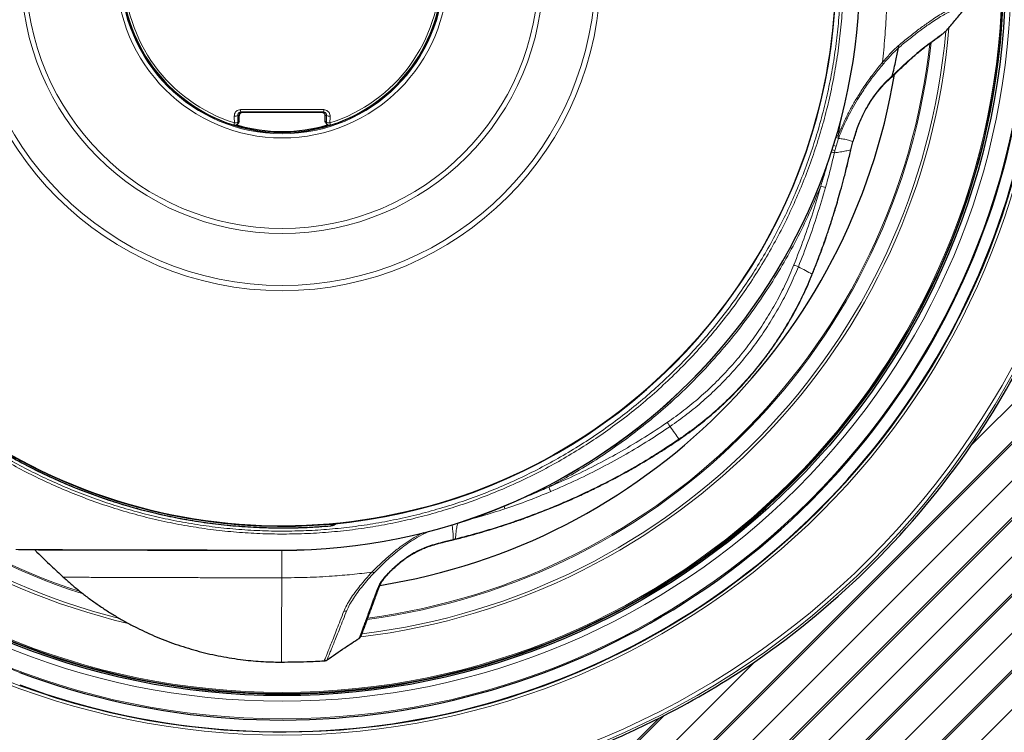
# Paper-space layout 'ｼｰﾄ2' of a CAD drawing. Units: millimetres. Extents: x -107 to 579, y 20 to 296.
# Drawn here: x -27 to 64, y 145 to 211 of the extents above; entities that cross this region are included whole.
import ezdxf

# ---------------------------------------------------------------- set-up
doc = ezdxf.new("R2010")
doc.units = ezdxf.units.MM
doc.layers.add('寸法', color=7, linetype='Continuous')
doc.styles.add('SLDTEXTSTYLE0', font='TXT', dxfattribs={"width": 0.7, "bigfont": 'bigfont'})
doc.dimstyles.new('SLDDIMSTYLE0', dxfattribs={"dimtxt": 3.638021, "dimasz": 2.5, "dimexe": 0, "dimexo": 0.0625, "dimgap": 0.909505, "dimtad": 3, "dimdec": 1, "dimrnd": 1e-09, "dimzin": 12, "dimdsep": 46, "dimtxsty": 'SLDTEXTSTYLE0', "dimblk1": 'OPEN30', "dimblk2": 'OPEN30', "dimsah": 1, "dimcen": 0.09, "dimadec": 0, "dimazin": 3, "dimtfac": 1, "dimtdec": 1, "dimtofl": 0, "dimtmove": 0, "dimatfit": 3, "dimldrblk": 'OPEN30', "dimfxl": 1, "dimfrac": 2, "dimtolj": 1, "dimtzin": 12, "dimarcsym": 0})

# ---------------------------------------------------------------- blocks, each defined once
blk = doc.blocks.new('_Open30')
at = {"color": 0, "linetype": 'ByBlock', "lineweight": -2}
for p, q in [((-1, 0.267949), (0, 0)), ((0, 0), (-1, -0.267949)), ((0, 0), (-1, 0))]:
    blk.add_line(p, q, dxfattribs=at)
blk = doc.blocks.new('_D_10')
at = {"layer": '寸法', "color": 5}
for p, q in [((-83.019, 214.656), (-83.019, 69.873)), ((123.666, 112.89), (123.666, 69.873)), ((123.666, 70.873), (-83.019, 70.873))]:
    blk.add_line(p, q, dxfattribs=at)
at = {"layer": '寸法', "color": 5, "xscale": 2.5, "yscale": 2.5, "rotation": 180}
blk.add_blockref('_Open30', (-83.019, 70.873, 21.589), dxfattribs=at)
at = {"layer": '寸法', "color": 5, "xscale": 2.5, "yscale": 2.5}
blk.add_blockref('_Open30', (123.666, 70.873, 21.589), dxfattribs=at)
at = {"layer": '寸法', "color": 5, "char_height": 3.175, "attachment_point": 1, "style": 'SLDTEXTSTYLE0'}
for s, insert in [('206.7', (11.184, 74.966)), ('(8.1)', (21.601, 74.966))]:
    blk.add_mtext(s, dxfattribs=dict(at, insert=insert))
blk = doc.blocks.new('_D_11')
at = {"layer": '寸法', "color": 5}
for p, q in [((-4.019, 295.656), (-103.347, 295.656)), ((-102.347, 88.971), (-102.347, 295.656)), ((80.607, 88.971), (-103.347, 88.971))]:
    blk.add_line(p, q, dxfattribs=at)
at = {"layer": '寸法', "color": 5, "xscale": 2.5, "yscale": 2.5}
for p, rotation in [((-102.347, 295.656, 21.589), 90), ((-102.347, 88.971, 21.589), 270)]:
    blk.add_blockref('_Open30', p, dxfattribs=dict(at, rotation=rotation))
at = {"layer": '寸法', "color": 5, "char_height": 3.175, "attachment_point": 1, "rotation": 90, "style": 'SLDTEXTSTYLE0'}
for s, insert in [('(8.1)', (-106.44, 193.59)), ('206.7', (-106.44, 183.174))]:
    blk.add_mtext(s, dxfattribs=dict(at, insert=insert))

psp = doc.layouts.new('ｼｰﾄ2')

# ---------------------------------------------------------------- linework, layer by layer
at = {"color": 7, "linetype": 'Continuous', "lineweight": 25}
for p, q in [((60.945, 171.801), (117.296, 228.152)), ((-8.443, 95.343), (117.296, 221.081)), ((-1.372, 95.343), (117.296, 214.01)), ((56.642, 208.743), (56.63, 208.735)), ((5.7, 95.343), (117.296, 206.939)), ((52.777, 205.212), (53.514, 205.922)), ((-7.019, 201.839), (-7.019, 202.357)), ((0.681, 202.656), (-6.718, 202.656)), ((0.981, 201.839), (0.981, 202.357)), ((-7.249, 201.518), (-7.142, 201.597)), ((1.105, 201.598), (1.212, 201.519)), ((12.771, 95.343), (117.296, 199.868)), ((49.644, 198.742), (49.747, 199.188)), ((49.747, 199.188), (49.944, 199.916)), ((12.035, 162.807), (12.861, 163.007)), ((12.861, 163.007), (13.042, 163.051)), ((4.117, 153.868), (4.113, 153.857)), ((-15.514, 95.343), (40.836, 151.693)), ((-3.088, 151.661), (-3.007, 151.662)), ((-0.476, 151.707), (0.879, 151.762)), ((31.955, 146.459), (32.411, 146.691))]:
    psp.add_line(p, q, dxfattribs=at)
at = {"color": 8, "linetype": 'Continuous', "lineweight": 18}
for p, q in [((-11.696, 95.737), (116.895, 224.327)), ((117.006, 224.215), (-11.584, 95.625)), ((-4.625, 95.737), (116.895, 217.256)), ((117.006, 217.144), (-4.513, 95.625)), ((2.446, 95.737), (116.895, 210.185)), ((117.006, 210.073), (2.558, 95.625)), ((52.841, 205.328), (53.59, 206.046)), ((9.518, 95.737), (116.895, 203.114)), ((117.006, 203.002), (9.629, 95.625)), ((-7.019, 202.357), (-7.142, 202.381)), ((-6.856, 202.684), (-6.718, 202.656)), ((0.681, 202.656), (0.819, 202.684)), ((1.104, 202.381), (0.981, 202.357)), ((48.558, 200.478), (48.889, 202.327)), ((-7.517, 201.473), (-7.451, 201.683)), ((-7.128, 201.759), (-7.019, 201.839)), ((0.981, 201.839), (1.09, 201.759)), ((1.413, 201.683), (1.48, 201.473)), ((48.369, 199.525), (48.594, 200.246)), ((48.558, 200.478), (48.649, 200.406)), ((48.264, 199.122), (48.369, 199.525)), ((49.615, 198.748), (49.719, 199.199)), ((49.922, 199.939), (49.719, 199.199)), ((48.217, 198.92), (48.264, 199.122)), ((1.487, 164.301), (1.486, 164.302)), ((12.855, 163.036), (12.029, 162.835)), ((12.855, 163.036), (13.036, 163.08)), ((-18.767, 95.737), (31.955, 146.459)), ((32.411, 146.691), (-18.655, 95.625))]:
    psp.add_line(p, q, dxfattribs=at)
at = {"color": 8, "linetype": 'Continuous', "lineweight": 18, "flags": 128}
for points in [[(56.741, 208.851), (56.678, 208.774), (56.642, 208.743)], [(52.777, 205.212), (52.81, 205.252), (52.841, 205.328)], [(-6.877, 202.914), (-5.914, 202.915), (-4.949, 202.916), (-3.984, 202.917), (-3.019, 202.917), (-2.053, 202.917), (-1.088, 202.916), (-0.124, 202.915), (0.84, 202.914)], [(-7.451, 201.683), (-7.453, 201.761), (-7.454, 201.839), (-7.456, 201.917), (-7.458, 201.996), (-7.46, 202.074), (-7.461, 202.152), (-7.463, 202.23), (-7.465, 202.309)], [(-7.142, 202.381), (-7.14, 202.304), (-7.138, 202.226), (-7.137, 202.148), (-7.135, 202.07), (-7.133, 201.992), (-7.131, 201.915), (-7.13, 201.837), (-7.128, 201.759)], [(1.09, 201.759), (1.092, 201.837), (1.094, 201.915), (1.096, 201.992), (1.097, 202.07), (1.099, 202.148), (1.101, 202.226), (1.103, 202.304), (1.104, 202.381)], [(1.427, 202.309), (1.426, 202.23), (1.424, 202.152), (1.422, 202.074), (1.421, 201.996), (1.419, 201.917), (1.417, 201.839), (1.415, 201.761), (1.413, 201.683)], [(49.719, 199.199), (49.745, 199.19), (49.747, 199.188)], [(49.922, 199.939), (49.944, 199.922), (49.944, 199.916)], [(49.615, 198.748), (49.641, 198.742), (49.644, 198.742)], [(46.143, 187.658), (46.168, 187.648), (46.171, 187.647)], [(32.718, 173.897), (32.758, 173.838), (32.798, 173.781), (32.835, 173.725), (32.871, 173.674), (32.903, 173.627), (32.931, 173.585), (32.955, 173.55), (32.975, 173.522)], [(33.819, 172.315), (33.817, 172.318), (33.801, 172.341)], [(21.719, 167.898), (21.746, 167.832), (21.774, 167.767), (21.8, 167.705), (21.824, 167.647), (21.847, 167.594), (21.866, 167.548), (21.883, 167.509), (21.896, 167.478)], [(12.029, 162.835), (12.035, 162.809), (12.035, 162.807)], [(12.855, 163.036), (12.861, 163.01), (12.861, 163.007)], [(13.036, 163.08), (13.042, 163.054), (13.042, 163.051)], [(-27.719, 162.109), (-27.288, 162.106), (-26.825, 162.104), (-26.329, 162.101), (-25.802, 162.099), (-25.244, 162.097), (-24.655, 162.094), (-24.037, 162.092), (-23.39, 162.089), (-22.715, 162.087), (-22.014, 162.085), (-21.286, 162.083), (-20.534, 162.08), (-19.758, 162.078), (-18.96, 162.076), (-18.139, 162.074), (-17.298, 162.072), (-16.438, 162.07), (-15.559, 162.068), (-14.663, 162.066), (-13.751, 162.064), (-12.825, 162.062), (-11.886, 162.06), (-10.934, 162.059), (-9.972, 162.057), (-9, 162.056), (-8.02, 162.054), (-7.034, 162.053), (-6.042, 162.051), (-5.046, 162.05), (-4.047, 162.049), (-3.047, 162.048)], [(-3.047, 162.048), (-3.047, 162.026), (-3.048, 162.01), (-3.048, 161.999), (-3.048, 161.995), (-3.048, 161.996), (-3.048, 162.004), (-3.048, 162.017), (-3.048, 162.036)]]:
    psp.add_lwpolyline(points, dxfattribs=at)
at = {"color": 7, "linetype": 'Continuous', "lineweight": 25, "flags": 128}
for points in [[(0.819, 202.684), (-0.14, 202.685), (-1.099, 202.686), (-2.059, 202.686), (-3.019, 202.686), (-3.979, 202.686), (-4.939, 202.686), (-5.898, 202.685), (-6.856, 202.684)], [(-27.48, 162.097), (-27.064, 162.094), (-26.614, 162.092), (-26.131, 162.09), (-25.616, 162.087), (-25.07, 162.085), (-24.492, 162.082), (-23.885, 162.08), (-23.249, 162.078), (-22.584, 162.075), (-21.892, 162.073), (-21.174, 162.071), (-20.43, 162.069), (-19.663, 162.066), (-18.872, 162.064), (-18.059, 162.062), (-17.225, 162.06), (-16.371, 162.058), (-15.498, 162.056), (-14.608, 162.054), (-13.703, 162.052), (-12.782, 162.05), (-11.847, 162.049), (-10.901, 162.047), (-9.943, 162.045), (-8.976, 162.044), (-8.001, 162.042), (-7.018, 162.041), (-6.031, 162.039), (-5.039, 162.038), (-4.044, 162.037), (-3.048, 162.036)]]:
    psp.add_lwpolyline(points, dxfattribs=at)
at = {"color": 8, "linetype": 'Continuous', "lineweight": 18}
for radius in [77.34, 76.997, 70.766, 70.51, 69.264, 67.624, 66.902, 66.809, 29.539, 29.054, 24.225, 23.77, 15.364, 14.98]:
    psp.add_circle((-3.019, 215.656), radius, dxfattribs=at)
at = {"color": 7, "linetype": 'Continuous', "lineweight": 25}
for radius in [67.113, 14.894]:
    psp.add_circle((-3.019, 215.656), radius, dxfattribs=at)
for centre, radius, start, end in [((-3.019, 215.656), 80, 33.20046, 236.79954), ((-3.019, 215.656), 79.9, 33.44265, 236.55735), ((-3.019, 215.656), 78.021, 35.03596, 234.96404), ((-3.019, 215.656), 70.418, 36.14314, 233.85686), ((-3.019, 215.656), 69.418, 36.74831, 233.25169), ((-3.019, 215.656), 66.957, 135.24714, 134.75286), ((-3.019, 215.656), 70.464, 249.78136, 20.21864), ((-3.019, 215.656), 69.373, 249.44915, 20.55085), ((-3.019, 215.656), 14.879, 107.24159, 252.4016), ((-3.019, 215.656), 14.879, 287.5984, 72.75841), ((-3.019, 215.656), 51.393, 239.36189, 0), ((-2.99, 215.599), 53.563, 269.93816, 359.93798), ((-3.019, 215.656), 57.601, 279.06719, 350.52786), ((-7.427, 201.759), 0.3, 252.4016, 306.2008), ((-3.019, 215.656), 14.774, 253.35528, 286.64382), ((1.389, 201.759), 0.3, 233.7992, 287.5984), ((-2.987, 215.592), 51.485, 239.69294, 274.98365), ((0.853, 152.261), 0.5, 272.9716, 293.46619)]:
    psp.add_arc(centre, radius, start, end, dxfattribs=at)
at = {"color": 8, "linetype": 'Continuous', "lineweight": 18}
for centre, radius, start, end in [((-3.019, 215.656), 78.159, 35.35725, 234.64275), ((-3.019, 215.656), 69.373, 20.55085, 249.44915), ((-3.019, 215.656), 51.349, 239.36189, 30.63811), ((-3.019, 215.656), 14.659, 107.24159, 252.4016), ((-3.019, 215.656), 14.659, 287.5984, 72.75841), ((-3.019, 215.656), 62.085, 180.55625, 256.69897), ((-3.019, 215.656), 61.821, 180.55609, 255.88225), ((-3.019, 215.656), 60.558, 180.56769, 252.23952), ((-3.019, 215.656), 60.446, 180.56909, 251.93359), ((-2.99, 215.598), 53.551, 269.93816, 359.93798), ((-3.019, 215.656), 62.085, 276.7409, 355.24342), ((-3.019, 215.656), 61.821, 276.88053, 354.92816), ((-3.019, 215.656), 60.558, 277.49497, 353.82247), ((-3.019, 215.656), 60.446, 277.55797, 353.71328), ((52.354, 207.117), 0.381, 2.18813, 30.03622), ((-6.103, 202.869), 0.776, 176.64011, 193.79604), ((0.065, 202.869), 0.776, 346.20396, 3.35989), ((-7.4, 202.774), 0.47, 262.06846, 303.32831), ((1.363, 202.774), 0.47, 236.67169, 277.93154), ((-7.386, 202.133), 0.454, 261.84124, 304.71042), ((-7.426, 201.757), 0.298, 306.2488, 0.38258), ((1.349, 202.133), 0.454, 235.28958, 278.15876), ((1.388, 201.757), 0.298, 179.61742, 233.7512), ((44.853, 190.241), 10.682, 69.50183, 70.88272), ((49.969, 207.465), 8.516, 256.59333, 258.44704), ((53.906, 220.634), 21.824, 254.63825, 255.30202), ((49.763, 207.28), 8.502, 257.54333, 259.51978), ((86.334, 334.613), 144.272, 254.16164, 254.343), ((105.092, 338.707), 161.977, 248.01641, 248.17754), ((7.565, 162.863), 10.523, 16.64942, 18.12597), ((5.46, 160.324), 0.368, 244.76138, 282.36056), ((5.441, 158.231), 0.379, 296.03673, 339.29445), ((5.66, 158.914), 0.41, 297.01153, 339.50026), ((2.741, 156.851), 0.486, 265.66007, 299.39489)]:
    psp.add_arc(centre, radius, start, end, dxfattribs=at)
at = {"color": 7, "linetype": 'Continuous', "lineweight": 25}
for centre, major_axis, ratio, start_param, end_param in [((-6.718, 202.356), (0.295, -0.059), 0.996044, 1.768485, 3.33776), ((0.68, 202.356), (-0.295, -0.059), 0.996044, 2.945425, 4.5147), ((-2.562, 215.2), (-54.39, 54.39), 0.999965, 3.327524, 3.454996), ((-3.483, 216.121), (55.296, -55.296), 0.999965, 6.100334, 6.466037), ((-2.562, 215.2), (-54.39, 54.39), 0.999965, 2.828189, 2.955661), ((-3.483, 216.121), (55.266, -55.266), 0.999965, 5.880163, 5.968377)]:
    psp.add_ellipse(centre, major_axis=major_axis, ratio=ratio, start_param=start_param, end_param=end_param, dxfattribs=at)
at = {"color": 8, "linetype": 'Continuous', "lineweight": 18}
for points, knots in [([(42.099, 241.612), (42.5, 240.893), (43.304, 239.456), (44.333, 237.323), (45.233, 235.243), (46.008, 233.222), (46.698, 231.17), (47.309, 229.073), (47.835, 226.93), (48.273, 224.746), (48.618, 222.546), (48.866, 220.354), (49.019, 218.174), (49.081, 216.011), (49.054, 213.846), (48.936, 211.665), (48.723, 209.469), (48.413, 207.263), (48.01, 205.072), (47.519, 202.922), (46.942, 200.815), (46.285, 198.752), (45.543, 196.719), (44.709, 194.7), (43.781, 192.698), (42.759, 190.719), (41.654, 188.785), (40.478, 186.919), (39.236, 185.121), (37.933, 183.393), (36.56, 181.72), (35.105, 180.09), (33.567, 178.508), (31.947, 176.979), (30.264, 175.52), (28.537, 174.148), (26.77, 172.863), (24.968, 171.663), (23.118, 170.539), (21.206, 169.483), (19.231, 168.499), (17.197, 167.593), (15.125, 166.773), (13.042, 166.05), (10.949, 165.422), (8.852, 164.886), (6.734, 164.438), (4.58, 164.074), (2.391, 163.8), (0.171, 163.617), (-2.055, 163.53), (-4.261, 163.537), (-6.443, 163.637), (-8.6, 163.826), (-10.746, 164.104), (-12.9, 164.474), (-15.056, 164.94), (-17.211, 165.502), (-19.34, 166.156), (-21.407, 166.889), (-23.411, 167.695), (-25.349, 168.571), (-27.253, 169.519), (-28.487, 170.215), (-29.104, 170.563)], [0, 0, 0, 0, 0.01811, 0.03622, 0.052079, 0.067953, 0.083826, 0.099685, 0.116005, 0.13234, 0.148675, 0.164995, 0.180855, 0.196728, 0.212601, 0.228461, 0.244781, 0.261116, 0.277451, 0.293771, 0.30963, 0.325504, 0.341377, 0.357236, 0.373556, 0.389891, 0.406226, 0.422546, 0.438406, 0.454279, 0.470152, 0.486012, 0.502332, 0.518667, 0.535002, 0.551322, 0.567182, 0.583055, 0.598928, 0.614787, 0.631108, 0.647442, 0.663777, 0.680098, 0.695957, 0.71183, 0.727703, 0.743563, 0.759883, 0.776218, 0.792553, 0.808873, 0.824733, 0.840606, 0.856479, 0.872338, 0.888659, 0.904994, 0.921329, 0.937649, 0.95323, 0.968824, 0.984419, 1, 1, 1, 1]), ([(-28.968, 170.797), (-28.354, 170.45), (-27.126, 169.757), (-25.232, 168.814), (-23.305, 167.944), (-21.331, 167.15), (-19.314, 166.433), (-17.257, 165.797), (-15.175, 165.247), (-13.053, 164.779), (-10.892, 164.398), (-8.695, 164.107), (-6.488, 163.91), (-4.296, 163.808), (-2.122, 163.8), (0.03, 163.88), (2.176, 164.05), (4.334, 164.312), (6.499, 164.667), (8.669, 165.12), (10.817, 165.664), (12.919, 166.294), (14.973, 167.005), (16.976, 167.794), (18.946, 168.665), (20.895, 169.625), (22.821, 170.678), (24.718, 171.823), (26.565, 173.048), (28.34, 174.338), (30.043, 175.689), (31.672, 177.096), (33.243, 178.57), (34.764, 180.122), (36.233, 181.752), (37.644, 183.461), (38.981, 185.228), (40.23, 187.032), (41.389, 188.871), (42.461, 190.738), (43.455, 192.649), (44.377, 194.617), (45.223, 196.641), (45.989, 198.721), (46.666, 200.831), (47.247, 202.947), (47.732, 205.066), (48.126, 207.183), (48.431, 209.314), (48.65, 211.477), (48.778, 213.667), (48.813, 215.883), (48.753, 218.098), (48.601, 220.287), (48.357, 222.447), (48.028, 224.575), (47.611, 226.688), (47.101, 228.8), (46.497, 230.91), (45.796, 233.012), (45.007, 235.083), (44.097, 237.191), (43.064, 239.332), (42.264, 240.762), (41.865, 241.477)], [0, 0, 0, 0, 0.015581, 0.031176, 0.04677, 0.062351, 0.078211, 0.094084, 0.109957, 0.125817, 0.142137, 0.158472, 0.174807, 0.191127, 0.206986, 0.22286, 0.238733, 0.254592, 0.270912, 0.287247, 0.303582, 0.319902, 0.335762, 0.351635, 0.367508, 0.383368, 0.399688, 0.416023, 0.432358, 0.448678, 0.464537, 0.480411, 0.496284, 0.512143, 0.528463, 0.544798, 0.561133, 0.577454, 0.593313, 0.609186, 0.625059, 0.640919, 0.657239, 0.673574, 0.689909, 0.706229, 0.722089, 0.737962, 0.753835, 0.769694, 0.786015, 0.80235, 0.818685, 0.835005, 0.850864, 0.866737, 0.882611, 0.89847, 0.91479, 0.931125, 0.94746, 0.96378, 0.98189, 1, 1, 1, 1]), ([(52.683, 207.308), (52.761, 208.075), (52.916, 209.609), (53.048, 211.754), (53.124, 213.735), (53.134, 214.946), (53.139, 215.552)], [0, 0, 0, 0, 0.28003, 0.560048, 0.780039, 1, 1, 1, 1]), ([(54.137, 208.838), (54.468, 209.112), (55.13, 209.661), (56.067, 210.383), (56.876, 210.971), (57.559, 211.436), (58.129, 211.796), (58.652, 212.098), (59.18, 212.359), (59.688, 212.612), (60.145, 212.839), (60.502, 213.016), (60.756, 213.143), (60.914, 213.224), (60.933, 213.236), (60.942, 213.243)], [0, 0, 0, 0, 0.0829927, 0.1663433, 0.250394, 0.3130788, 0.3753804, 0.4375408, 0.4998129, 0.5832695, 0.6671797, 0.7505769, 0.8336101, 0.9166332, 1, 1, 1, 1]), ([(54.155, 208.641), (54.481, 208.912), (55.134, 209.455), (56.057, 210.167), (56.853, 210.745), (57.525, 211.201), (58.083, 211.552), (58.596, 211.846), (59.114, 212.098), (59.612, 212.343), (60.06, 212.563), (60.409, 212.734), (60.656, 212.855), (60.807, 212.931), (60.825, 212.943), (60.834, 212.949)], [0, 0, 0, 0, 0.083549, 0.167448, 0.251996, 0.315008, 0.377591, 0.43998, 0.50261, 0.586805, 0.671425, 0.755502, 0.839199, 0.922876, 1, 1, 1, 1]), ([(58.397, 210.064), (58.391, 210.058), (58.335, 210.014), (58.132, 209.858), (57.78, 209.595), (57.319, 209.265), (56.934, 208.989), (56.741, 208.851)], [0, 0, 0, 0, 0.033466, 0.27504, 0.515982, 0.757658, 1, 1, 1, 1]), ([(52.683, 207.308), (52.924, 207.585), (53.405, 208.138), (53.893, 208.605), (54.137, 208.838)], [0, 0, 0, 0, 0.500545, 1, 1, 1, 1]), ([(52.734, 207.132), (52.969, 207.405), (53.439, 207.95), (53.917, 208.411), (54.155, 208.641)], [0, 0, 0, 0, 0.5008399, 1, 1, 1, 1]), ([(56.741, 208.851), (56.573, 208.72), (56.237, 208.459), (55.655, 207.954), (55.022, 207.383), (54.335, 206.749), (53.839, 206.281), (53.59, 206.047)], [0, 0, 0, 0, 0.199988, 0.398971, 0.598236, 0.798633, 1, 1, 1, 1]), ([(48.558, 200.478), (48.695, 200.804), (48.969, 201.457), (49.41, 202.411), (49.897, 203.321), (50.471, 204.289), (51.138, 205.301), (51.896, 206.344), (52.421, 206.986), (52.683, 207.308)], [0, 0, 0, 0, 0.124913, 0.249683, 0.374728, 0.499794, 0.666431, 0.833269, 1, 1, 1, 1]), ([(48.649, 200.406), (48.786, 200.731), (49.058, 201.376), (49.497, 202.315), (49.978, 203.207), (50.546, 204.159), (51.205, 205.154), (51.955, 206.181), (52.475, 206.815), (52.734, 207.132)], [0, 0, 0, 0, 0.125947, 0.250127, 0.374775, 0.499621, 0.666171, 0.833077, 1, 1, 1, 1]), ([(52.841, 205.328), (52.693, 205.167), (52.398, 204.846), (51.965, 204.286), (51.546, 203.675), (51.149, 203.011), (50.784, 202.303), (50.456, 201.556), (50.18, 200.762), (50.009, 200.216), (49.922, 199.939)], [0, 0, 0, 0, 0.12537, 0.249713, 0.374215, 0.499498, 0.623428, 0.746778, 0.871516, 1, 1, 1, 1]), ([(-6.877, 202.914), (-6.915, 202.912), (-7.02, 202.906), (-7.187, 202.84), (-7.343, 202.704), (-7.449, 202.518), (-7.459, 202.378), (-7.465, 202.309)], [0, 0, 0, 0, 0.11887, 0.331357, 0.551391, 0.77577, 1, 1, 1, 1]), ([(1.427, 202.309), (1.425, 202.36), (1.418, 202.479), (1.343, 202.65), (1.211, 202.796), (1.037, 202.895), (0.905, 202.908), (0.84, 202.914)], [0, 0, 0, 0, 0.1665324, 0.3810627, 0.5890818, 0.794497, 1, 1, 1, 1]), ([(-7.142, 202.381), (-7.14, 202.416), (-7.136, 202.485), (-7.087, 202.577), (-7.011, 202.646), (-6.928, 202.68), (-6.875, 202.683), (-6.856, 202.684)], [0, 0, 0, 0, 0.233969, 0.463349, 0.681452, 0.886406, 1, 1, 1, 1]), ([(0.819, 202.684), (0.851, 202.681), (0.917, 202.674), (1.003, 202.624), (1.067, 202.551), (1.102, 202.466), (1.104, 202.407), (1.104, 202.381)], [0, 0, 0, 0, 0.196618, 0.396597, 0.605039, 0.825964, 1, 1, 1, 1]), ([(48.649, 200.406), (48.631, 200.413), (48.596, 200.427), (48.509, 200.458), (48.435, 200.485), (48.389, 200.501), (48.383, 200.503)], [0, 0, 0, 0, 0.316274, 0.615751, 0.953631, 1, 1, 1, 1]), ([(48.385, 200.511), (48.397, 200.508), (48.462, 200.496), (48.515, 200.486), (48.558, 200.478)], [0, 0, 0, 0, 0.172649, 1, 1, 1, 1]), ([(48.649, 200.406), (48.64, 200.379), (48.621, 200.326), (48.603, 200.273), (48.594, 200.246)], [0, 0, 0, 0, 0.500637, 1, 1, 1, 1]), ([(48.594, 200.246), (48.755, 200.227), (49.078, 200.188), (49.522, 200.091), (49.788, 199.99), (49.922, 199.939)], [0, 0, 0, 0, 0.331145, 0.663731, 1, 1, 1, 1]), ([(49.719, 199.199), (49.573, 199.158), (49.267, 199.072), (48.769, 198.981), (48.405, 198.941), (48.217, 198.92)], [0, 0, 0, 0, 0.30852, 0.641777, 1, 1, 1, 1]), ([(46.143, 187.658), (46.376, 188.251), (46.846, 189.445), (47.496, 191.272), (48.098, 193.105), (48.649, 194.953), (49.159, 196.824), (49.461, 198.1), (49.615, 198.748)], [0, 0, 0, 0, 0.164233, 0.330895, 0.5, 0.661757, 0.828419, 1, 1, 1, 1]), ([(47.69, 198.304), (47.651, 198.158), (47.518, 197.658), (47.275, 196.829), (47.062, 196.149), (46.958, 195.818)], [0, 0, 0, 0, 0.174536, 0.599369, 1, 1, 1, 1]), ([(47.398, 195.694), (47.544, 196.224), (47.839, 197.293), (48.09, 198.374), (48.217, 198.92)], [0, 0, 0, 0, 0.494662, 1, 1, 1, 1]), ([(46.958, 195.818), (46.611, 194.978), (45.918, 193.3), (44.718, 190.853), (43.4, 188.459), (41.952, 186.124), (40.378, 183.853), (38.685, 181.662), (36.956, 179.647), (35.211, 177.802), (33.469, 176.119), (31.653, 174.516), (29.774, 173.004), (27.842, 171.584), (25.859, 170.262), (23.822, 169.022), (22.42, 168.273), (21.719, 167.898)], [0, 0, 0, 0, 0.070911, 0.141683, 0.212499, 0.284039, 0.356003, 0.427924, 0.499994, 0.563058, 0.625997, 0.688939, 0.752014, 0.814064, 0.875997, 0.937935, 1, 1, 1, 1]), ([(44.458, 188.508), (44.77, 189.307), (45.395, 190.906), (46.229, 193.345), (46.715, 194.994), (46.958, 195.818)], [0, 0, 0, 0, 0.3330999, 0.666291, 1, 1, 1, 1]), ([(44.88, 188.338), (45.188, 189.124), (45.811, 190.716), (46.653, 193.17), (47.148, 194.847), (47.398, 195.694)], [0, 0, 0, 0, 0.325771, 0.659082, 1, 1, 1, 1]), ([(32.718, 173.897), (33.236, 174.264), (34.27, 174.997), (35.736, 176.21), (37.133, 177.5), (38.45, 178.873), (39.685, 180.32), (40.832, 181.837), (41.888, 183.42), (42.847, 185.062), (43.716, 186.755), (44.21, 187.923), (44.458, 188.508)], [0, 0, 0, 0, 0.100072, 0.199985, 0.300024, 0.399947, 0.49997, 0.599949, 0.69991, 0.799968, 0.899872, 1, 1, 1, 1]), ([(32.975, 173.522), (33.502, 173.896), (34.553, 174.641), (36.041, 175.873), (37.456, 177.182), (38.793, 178.575), (40.048, 180.048), (41.214, 181.591), (42.283, 183.195), (43.252, 184.854), (44.13, 186.565), (44.63, 187.746), (44.88, 188.338)], [0, 0, 0, 0, 0.100503, 0.200486, 0.300295, 0.400277, 0.500785, 0.601232, 0.701031, 0.800532, 0.900075, 1, 1, 1, 1]), ([(44.88, 188.338), (45.104, 188.217), (45.55, 187.977), (45.945, 187.764), (46.143, 187.658)], [0, 0, 0, 0, 0.500923, 1, 1, 1, 1]), ([(33.801, 172.341), (34.347, 172.726), (35.437, 173.493), (36.978, 174.761), (38.444, 176.11), (39.829, 177.546), (41.13, 179.066), (42.338, 180.661), (43.447, 182.32), (44.453, 184.04), (45.365, 185.816), (45.883, 187.043), (46.143, 187.658)], [0, 0, 0, 0, 0.100349, 0.200171, 0.299816, 0.399635, 0.499983, 0.60034, 0.700174, 0.799829, 0.899654, 1, 1, 1, 1]), ([(21.719, 167.898), (22.489, 168.233), (24.026, 168.903), (26.276, 170.021), (28.478, 171.222), (30.632, 172.506), (32.022, 173.433), (32.718, 173.897)], [0, 0, 0, 0, 0.200753, 0.400809, 0.600487, 0.80011, 1, 1, 1, 1]), ([(32.975, 173.522), (32.317, 173.082), (30.979, 172.189), (28.878, 170.928), (26.663, 169.709), (24.332, 168.541), (22.716, 167.836), (21.896, 167.478)], [0, 0, 0, 0, 0.187764, 0.3816, 0.581552, 0.787668, 1, 1, 1, 1]), ([(33.801, 172.341), (33.673, 172.527), (33.415, 172.897), (33.121, 173.314), (32.975, 173.522)], [0, 0, 0, 0, 0.499721, 1, 1, 1, 1]), ([(13.036, 163.08), (13.563, 163.216), (14.611, 163.486), (16.16, 163.937), (17.696, 164.421), (19.229, 164.947), (20.748, 165.511), (22.226, 166.1), (23.694, 166.728), (25.452, 167.532), (27.479, 168.54), (29.693, 169.756), (31.799, 171.013), (33.141, 171.903), (33.801, 172.341)], [0, 0, 0, 0, 0.071477, 0.142057, 0.211745, 0.282793, 0.354837, 0.424432, 0.491586, 0.564419, 0.678183, 0.788688, 0.895954, 1, 1, 1, 1]), ([(17.647, 165.878), (18.372, 166.127), (19.804, 166.618), (21.205, 167.194), (21.896, 167.478)], [0, 0, 0, 0, 0.506457, 1, 1, 1, 1]), ([(21.719, 167.898), (21.29, 167.708), (20.403, 167.316), (19.45, 166.92), (18.922, 166.723), (18.864, 166.701)], [0, 0, 0, 0, 0.454314, 0.93956, 1, 1, 1, 1]), ([(13.71, 164.712), (14.297, 164.869), (15.62, 165.222), (16.922, 165.644), (17.647, 165.878)], [0, 0, 0, 0, 0.443688, 1, 1, 1, 1]), ([(13.276, 164.592), (13.257, 164.505), (13.221, 164.344), (13.175, 164.116), (13.139, 163.906), (13.113, 163.689), (13.094, 163.482), (13.068, 163.274), (13.047, 163.147), (13.036, 163.08)], [0, 0, 0, 0, 0.158994, 0.293676, 0.430483, 0.563736, 0.727574, 0.857195, 1, 1, 1, 1]), ([(5.303, 159.991), (5.553, 160.244), (6.054, 160.75), (6.874, 161.494), (7.681, 162.154), (8.468, 162.73), (9.225, 163.211), (9.781, 163.526), (10.091, 163.667), (10.117, 163.679)], [0, 0, 0, 0, 0.188429, 0.376859, 0.565161, 0.706449, 0.847114, 0.987121, 1, 1, 1, 1]), ([(5.538, 159.964), (5.784, 160.214), (6.275, 160.712), (7.074, 161.443), (7.857, 162.092), (8.616, 162.656), (9.343, 163.132), (10.038, 163.521), (10.503, 163.731), (10.691, 163.816)], [0, 0, 0, 0, 0.175063, 0.349854, 0.524101, 0.654535, 0.783936, 0.912571, 1, 1, 1, 1]), ([(12.759, 164.419), (12.771, 164.265), (12.796, 163.94), (12.857, 163.486), (12.855, 163.186), (12.855, 163.036)], [0, 0, 0, 0, 0.313176, 0.658887, 1, 1, 1, 1]), ([(12.029, 162.835), (11.775, 162.769), (11.273, 162.638), (10.547, 162.409), (9.864, 162.143), (9.232, 161.815), (8.642, 161.45), (8.089, 161.053), (7.576, 160.633), (7.105, 160.2), (6.717, 159.8), (6.404, 159.439), (6.162, 159.121), (5.962, 158.817), (5.885, 158.639), (5.846, 158.549)], [0, 0, 0, 0, 0.084897, 0.168406, 0.250367, 0.331931, 0.413855, 0.496365, 0.579755, 0.663094, 0.746477, 0.809498, 0.873156, 0.936502, 1, 1, 1, 1]), ([(-3.052, 162.036), (-3.053, 161.689), (-3.054, 160.82), (-3.056, 159.981), (-3.058, 159.477)], [0, 0, 0, 0, 0.3990601, 1, 1, 1, 1]), ([(-3.058, 159.477), (-2.275, 159.484), (-0.711, 159.498), (1.466, 159.616), (3.471, 159.778), (4.692, 159.92), (5.303, 159.991)], [0, 0, 0, 0, 0.279994, 0.559987, 0.77999, 1, 1, 1, 1]), ([(2.704, 156.367), (2.788, 156.556), (2.955, 156.933), (3.312, 157.521), (3.725, 158.122), (4.195, 158.737), (4.716, 159.362), (5.107, 159.781), (5.303, 159.991)], [0, 0, 0, 0, 0.167566, 0.333539, 0.499213, 0.665535, 0.832605, 1, 1, 1, 1]), ([(2.98, 156.428), (3.062, 156.612), (3.226, 156.979), (3.579, 157.553), (3.985, 158.139), (4.448, 158.74), (4.961, 159.35), (5.346, 159.76), (5.538, 159.964)], [0, 0, 0, 0, 0.166839, 0.332326, 0.498201, 0.664828, 0.832241, 1, 1, 1, 1]), ([(-3.058, 159.477), (-3.058, 159.07), (-3.06, 158.254), (-3.063, 157.143), (-3.066, 156.12), (-3.069, 155.195), (-3.071, 154.371), (-3.074, 153.651), (-3.077, 153.037), (-3.079, 152.533), (-3.081, 152.139), (-3.084, 151.86), (-3.086, 151.687), (-3.087, 151.668), (-3.088, 151.658)], [0, 0, 0, 0, 0.083577, 0.167154, 0.250731, 0.334308, 0.417885, 0.501462, 0.585039, 0.668616, 0.752193, 0.835769, 0.919346, 1, 1, 1, 1]), ([(5.846, 158.549), (5.809, 158.446), (5.735, 158.241), (5.65, 158.007), (5.608, 157.89)], [0, 0, 0, 0, 0.500363, 1, 1, 1, 1]), ([(5.608, 157.89), (5.514, 157.636), (5.327, 157.128), (5.083, 156.457), (4.86, 155.854), (4.666, 155.329), (4.499, 154.879), (4.36, 154.504), (4.25, 154.213), (4.173, 154.008), (4.126, 153.888), (4.12, 153.874), (4.117, 153.868)], [0, 0, 0, 0, 0.103757, 0.206936, 0.309662, 0.412253, 0.515061, 0.618481, 0.722792, 0.827121, 0.931265, 1, 1, 1, 1]), ([(0.879, 151.762), (0.883, 151.77), (0.891, 151.786), (0.951, 151.932), (1.046, 152.164), (1.178, 152.492), (1.345, 152.913), (1.547, 153.427), (1.787, 154.032), (2.06, 154.724), (2.363, 155.495), (2.591, 156.076), (2.704, 156.367)], [0, 0, 0, 0, 0.10039, 0.200019, 0.299271, 0.398518, 0.498125, 0.59849, 0.699054, 0.799267, 0.899466, 1, 1, 1, 1]), ([(1.142, 151.853), (1.146, 151.861), (1.155, 151.877), (1.215, 152.022), (1.31, 152.253), (1.443, 152.579), (1.611, 152.997), (1.815, 153.508), (2.055, 154.109), (2.331, 154.797), (2.636, 155.563), (2.865, 156.14), (2.98, 156.428)], [0, 0, 0, 0, 0.100415, 0.200057, 0.299326, 0.398602, 0.49824, 0.598614, 0.699184, 0.799415, 0.899634, 1, 1, 1, 1])]:
    psp.add_open_spline(points, degree=3, knots=knots, dxfattribs=at)
at = {"color": 7, "linetype": 'Continuous', "lineweight": 25}
for points, knots in [([(58.558, 210.19), (58.81, 210.48), (59.315, 211.059), (60.047, 211.95), (60.554, 212.58), (60.811, 212.917), (60.834, 212.948)], [0, 0, 0, 0, 0.32287, 0.64527, 0.967288, 1, 1, 1, 1]), ([(58.569, 210.205), (58.562, 210.198), (58.549, 210.184), (58.449, 210.105), (58.397, 210.064)], [0, 0, 0, 0, 0.483351, 1, 1, 1, 1]), ([(56.643, 208.744), (56.741, 208.817), (56.932, 208.96), (57.183, 209.136), (57.385, 209.283), (57.54, 209.397), (57.657, 209.483), (57.744, 209.548), (57.807, 209.596), (57.852, 209.629), (57.882, 209.652), (57.902, 209.667), (57.912, 209.675), (57.917, 209.678), (57.919, 209.68), (57.919, 209.68), (57.92, 209.68), (57.92, 209.68), (57.92, 209.681), (57.92, 209.681), (57.92, 209.681), (57.92, 209.681), (57.92, 209.681), (57.921, 209.681), (57.921, 209.681), (57.921, 209.681), (57.921, 209.682), (57.922, 209.682), (57.922, 209.682), (57.922, 209.682), (57.922, 209.682), (57.923, 209.683), (57.923, 209.683), (57.923, 209.683), (57.924, 209.684), (57.929, 209.688), (57.941, 209.696), (57.963, 209.714), (58.001, 209.743), (58.054, 209.784), (58.131, 209.844), (58.223, 209.916), (58.31, 209.985), (58.355, 210.022), (58.373, 210.037)], [0, 0, 0, 0, 0.1220712, 0.2364333, 0.3351314, 0.4161496, 0.4812599, 0.5322241, 0.5707632, 0.5985774, 0.6173574, 0.6287914, 0.6345687, 0.6358676, 0.6362155, 0.6363275, 0.6364049, 0.6364334, 0.6364572, 0.6364789, 0.6365013, 0.6365265, 0.6365723, 0.636629, 0.6374967, 0.6382378, 0.6384366, 0.6385836, 0.6386405, 0.638689, 0.6387327, 0.6387763, 0.6388245, 0.638881, 0.6390264, 0.6394703, 0.6434545, 0.6559841, 0.6759614, 0.713311, 0.7618027, 0.841727, 0.9365476, 1, 1, 1, 1]), ([(53.514, 205.922), (53.626, 206.029), (53.875, 206.266), (54.264, 206.634), (54.695, 207.04), (55.116, 207.429), (55.517, 207.795), (55.894, 208.13), (56.274, 208.455), (56.509, 208.639), (56.63, 208.735)], [0, 0, 0, 0, 0.090261, 0.20124, 0.326698, 0.466397, 0.586069, 0.714652, 0.852447, 1, 1, 1, 1]), ([(53.59, 206.047), (53.708, 206.524), (53.92, 207.376), (54.083, 208.255), (54.155, 208.641)], [0, 0, 0, 0, 0.5599949, 1, 1, 1, 1]), ([(54.137, 208.838), (54.146, 208.803), (54.164, 208.734), (54.158, 208.672), (54.155, 208.641)], [0, 0, 0, 0, 0.5000028, 1, 1, 1, 1]), ([(53.507, 205.921), (53.522, 205.933), (53.561, 205.965), (53.579, 206.015), (53.59, 206.046)], [0, 0, 0, 0, 0.382816, 1, 1, 1, 1]), ([(49.944, 199.916), (50.001, 200.1), (50.123, 200.49), (50.315, 201.1), (50.563, 201.755), (50.875, 202.444), (51.256, 203.161), (51.65, 203.795), (52.036, 204.338), (52.397, 204.798), (52.648, 205.071), (52.777, 205.212)], [0, 0, 0, 0, 0.086653, 0.184326, 0.290668, 0.408265, 0.538358, 0.680915, 0.781754, 0.887849, 1, 1, 1, 1]), ([(-7.019, 201.839), (-7.022, 201.806), (-7.029, 201.738), (-7.075, 201.652), (-7.123, 201.615), (-7.143, 201.599)], [0, 0, 0, 0, 0.36011, 0.720161, 1, 1, 1, 1]), ([(1.105, 201.599), (1.099, 201.603), (1.063, 201.623), (1.018, 201.687), (0.985, 201.768), (0.982, 201.821), (0.981, 201.839)], [0, 0, 0, 0, 0.075802, 0.438673, 0.801275, 1, 1, 1, 1]), ([(46.171, 187.647), (46.304, 187.981), (46.555, 188.613), (46.894, 189.514), (47.185, 190.313), (47.416, 190.969), (47.596, 191.495), (47.732, 191.903), (47.851, 192.264), (47.981, 192.665), (48.14, 193.167), (48.339, 193.811), (48.564, 194.57), (48.813, 195.446), (49.081, 196.438), (49.365, 197.549), (49.548, 198.332), (49.644, 198.742)], [0, 0, 0, 0, 0.092516, 0.175266, 0.248288, 0.311606, 0.35456, 0.391539, 0.422546, 0.452517, 0.500322, 0.558242, 0.626283, 0.704456, 0.792777, 0.891275, 1, 1, 1, 1]), ([(33.819, 172.315), (34.114, 172.52), (34.672, 172.906), (35.437, 173.48), (36.093, 173.998), (36.645, 174.455), (37.099, 174.847), (37.487, 175.193), (37.842, 175.517), (38.192, 175.847), (38.848, 176.484), (39.786, 177.457), (40.813, 178.643), (41.655, 179.705), (42.323, 180.607), (42.934, 181.494), (43.384, 182.192), (43.715, 182.731), (43.968, 183.155), (44.263, 183.667), (44.596, 184.271), (44.962, 184.97), (45.354, 185.768), (45.767, 186.668), (46.032, 187.31), (46.171, 187.647)], [0, 0, 0, 0, 0.053949, 0.101787, 0.143605, 0.179463, 0.209397, 0.233717, 0.257493, 0.281562, 0.305928, 0.394814, 0.484303, 0.54142, 0.598338, 0.652793, 0.703113, 0.723075, 0.747697, 0.777256, 0.811763, 0.851241, 0.895729, 0.945286, 1, 1, 1, 1]), ([(13.042, 163.051), (13.44, 163.153), (14.192, 163.345), (15.247, 163.64), (16.166, 163.911), (16.952, 164.155), (17.607, 164.367), (18.173, 164.555), (18.694, 164.733), (19.213, 164.916), (20.197, 165.271), (21.638, 165.824), (23.289, 166.517), (24.697, 167.151), (25.853, 167.7), (26.954, 168.25), (27.796, 168.69), (28.434, 169.033), (28.931, 169.306), (29.522, 169.638), (30.208, 170.034), (30.986, 170.496), (31.855, 171.03), (32.812, 171.64), (33.473, 172.083), (33.819, 172.315)], [0, 0, 0, 0, 0.053912, 0.101787, 0.143681, 0.179639, 0.209691, 0.23408, 0.257857, 0.281929, 0.306298, 0.395147, 0.484347, 0.541108, 0.59786, 0.652228, 0.702473, 0.722514, 0.747248, 0.776908, 0.811513, 0.851086, 0.895661, 0.94528, 1, 1, 1, 1]), ([(-28.967, 171.143), (-28.288, 170.758), (-26.93, 169.988), (-24.89, 168.981), (-22.872, 168.086), (-20.88, 167.301), (-18.858, 166.598), (-16.809, 165.981), (-14.735, 165.45), (-12.641, 165.005), (-10.531, 164.647), (-8.387, 164.375), (-6.213, 164.192), (-4.011, 164.101), (-1.808, 164.105), (0.025, 164.183), (1.122, 164.272), (1.487, 164.301)], [0, 0, 0, 0, 0.073836, 0.147672, 0.215127, 0.28264, 0.350153, 0.417608, 0.485063, 0.552576, 0.620089, 0.687544, 0.756958, 0.826435, 0.895912, 0.965326, 1, 1, 1, 1]), ([(1.486, 164.302), (1.599, 164.32), (1.787, 164.35), (1.936, 164.465), (1.996, 164.511)], [0, 0, 0, 0, 0.600913, 1, 1, 1, 1]), ([(2, 164.512), (1.937, 164.464), (1.786, 164.349), (1.597, 164.319), (1.487, 164.301)], [0, 0, 0, 0, 0.418453, 1, 1, 1, 1]), ([(6.03, 158.736), (6.057, 158.802), (6.11, 158.926), (6.235, 159.126), (6.378, 159.327), (6.536, 159.527), (6.697, 159.714), (6.855, 159.887), (7.027, 160.067), (7.238, 160.275), (7.498, 160.516), (7.759, 160.742), (7.995, 160.933), (8.174, 161.072), (8.327, 161.186), (8.452, 161.276), (8.556, 161.348), (8.667, 161.424), (8.83, 161.532), (9.08, 161.688), (9.433, 161.89), (9.844, 162.099), (10.307, 162.292), (10.81, 162.466), (11.393, 162.642), (11.814, 162.75), (12.035, 162.807)], [0, 0, 0, 0, 0.052681, 0.100054, 0.142203, 0.188661, 0.227602, 0.259631, 0.294225, 0.335673, 0.384047, 0.438974, 0.472957, 0.502054, 0.526254, 0.545605, 0.560155, 0.573569, 0.595426, 0.63218, 0.681009, 0.741643, 0.795004, 0.855529, 0.923878, 1, 1, 1, 1]), ([(-26.002, 162.089), (-25.926, 162.013), (-25.418, 161.505), (-24.528, 160.654), (-23.703, 159.892), (-23.326, 159.544)], [0, 0, 0, 0, 0.0878549, 0.5832016, 1, 1, 1, 1]), ([(-23.326, 159.544), (-23.272, 159.494), (-22.973, 159.213), (-22.406, 158.727), (-21.624, 158.086), (-20.818, 157.473), (-19.991, 156.887), (-19.143, 156.328), (-18.275, 155.797), (-17.388, 155.295), (-16.484, 154.823), (-15.562, 154.381), (-14.623, 153.97), (-13.67, 153.591), (-12.701, 153.243), (-11.719, 152.929), (-10.725, 152.647), (-9.718, 152.4), (-8.701, 152.186), (-7.673, 152.008), (-6.672, 151.87), (-5.701, 151.768), (-4.762, 151.701), (-3.891, 151.662), (-3.333, 151.66), (-3.088, 151.659)], [0, 0, 0, 0, 0.00992, 0.055345, 0.100831, 0.14638, 0.191995, 0.237678, 0.283432, 0.329261, 0.375169, 0.421159, 0.467238, 0.51341, 0.559683, 0.606063, 0.65256, 0.699183, 0.745944, 0.792858, 0.839941, 0.882291, 0.924631, 0.966955, 1, 1, 1, 1]), ([(4.847, 155.532), (4.864, 155.578), (4.922, 155.734), (5.005, 155.957), (5.091, 156.189), (5.155, 156.362), (5.236, 156.582), (5.337, 156.857), (5.461, 157.193), (5.61, 157.596), (5.722, 157.902), (5.782, 158.064)], [0, 0, 0, 0, 0.0727577, 0.2486292, 0.3061749, 0.3785945, 0.4680884, 0.57476, 0.6987848, 0.8404502, 1, 1, 1, 1]), ([(5.796, 158.097), (5.82, 158.162), (5.864, 158.282), (5.926, 158.45), (5.984, 158.609), (6.023, 158.714), (6.044, 158.771)], [0, 0, 0, 0, 0.2721886, 0.500002, 0.7297705, 1, 1, 1, 1]), ([(4.311, 154.104), (4.315, 154.111), (4.322, 154.126), (4.372, 154.254), (4.449, 154.458), (4.556, 154.744), (4.694, 155.113), (4.797, 155.39), (4.858, 155.557), (4.861, 155.563)], [0, 0, 0, 0, 0.166596, 0.334917, 0.50385, 0.671249, 0.838511, 0.994062, 1, 1, 1, 1]), ([(4.114, 153.858), (4.127, 153.867), (4.154, 153.886), (4.2, 153.927), (4.239, 153.973), (4.265, 154.013), (4.28, 154.039), (4.293, 154.066), (4.314, 154.112), (4.336, 154.168), (4.363, 154.234), (4.393, 154.314), (4.446, 154.455), (4.525, 154.666), (4.61, 154.892), (4.669, 155.051), (4.683, 155.089)], [0, 0, 0, 0, 0.0071379, 0.0149176, 0.0343831, 0.0605932, 0.0947964, 0.1341012, 0.2220128, 0.2945343, 0.3614873, 0.4708336, 0.5771202, 0.7614938, 0.9440675, 1, 1, 1, 1]), ([(1.146, 151.854), (1.689, 152.235), (2.666, 152.921), (3.671, 153.565), (4.117, 153.851)], [0, 0, 0, 0, 0.556196, 1, 1, 1, 1]), ([(-3.088, 151.661), (-2.303, 151.665), (-0.979, 151.672), (0.342, 151.741), (0.879, 151.769)], [0, 0, 0, 0, 0.59327, 1, 1, 1, 1]), ([(0.879, 151.761), (0.926, 151.767), (1.022, 151.78), (1.102, 151.828), (1.142, 151.853)], [0, 0, 0, 0, 0.496214, 1, 1, 1, 1])]:
    psp.add_open_spline(points, degree=3, knots=knots, dxfattribs=at)
at = {"color": 8, "linetype": 'Continuous', "lineweight": 18}
psp.add_open_spline([(-23.328, 159.543), (-23.316, 159.542), (-23.29, 159.539), (-23.095, 159.536), (-22.784, 159.532), (-22.35, 159.528), (-21.798, 159.524), (-21.13, 159.521), (-20.351, 159.517), (-19.465, 159.513), (-18.478, 159.509), (-17.397, 159.506), (-16.227, 159.502), (-14.976, 159.498), (-13.652, 159.495), (-12.262, 159.492), (-10.816, 159.489), (-9.322, 159.486), (-7.79, 159.484), (-6.229, 159.481), (-4.648, 159.479), (-3.588, 159.478), (-3.058, 159.477)], degree=3, dxfattribs=at)

# ---------------------------------------------------------------- dimensions: what is measured, and where the dimension line sits
at = {"layer": '寸法', "color": 5}
dim = psp.add_linear_dim(base=(-102.347, 295.656), p1=(81.607, 88.971), p2=(-3.019, 295.656), angle=90, text='<> (8.1)', dimstyle='SLDDIMSTYLE0', dxfattribs=at)
dim.commit()
dim.dimension.update_dxf_attribs({"geometry": '_D_11', "text_midpoint": (-102.347, 192.314), "dimtype": 160})
dim = psp.add_linear_dim(base=(-83.019, 70.873), p1=(123.666, 113.89), p2=(-83.019, 215.656), text='<> (8.1)', dimstyle='SLDDIMSTYLE0', dxfattribs=at)
dim.commit()
dim.dimension.update_dxf_attribs({"geometry": '_D_10', "text_midpoint": (20.324, 70.873), "dimtype": 160})

doc.saveas('drawing.dxf')
